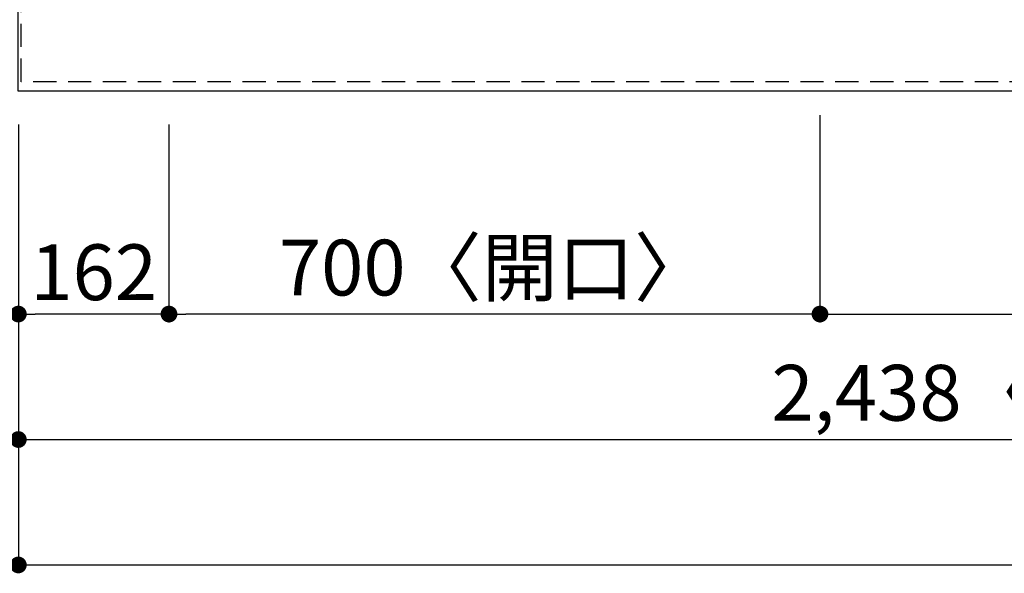
# Model space of a CAD drawing. Extents: x 28111 to 54233, y 210 to 8610.
# Drawn here: x 29037 to 30096, y 6145 to 6741 of the extents above; entities that cross this region are included whole.
import ezdxf

# ---------------------------------------------------------------- set-up
doc = ezdxf.new("R2010")
doc.units = 0
doc.header["$LTSCALE"] = 50
doc.header["$MEASUREMENT"] = 0
doc.linetypes.add('HIDDEN', pattern=[0.375, 0.25, -0.125])
doc.layers.get('0').update_dxf_attribs({"linetype": 'CONTINUOUS'})
for name, color, linetype in [('121-キャビネット（中）', 253, 'HIDDEN'), ('126-甲板', 2, 'CONTINUOUS'), ('166-寸法B', 11, 'CONTINUOUS')]:
    doc.layers.add(name, color=color, linetype=linetype)
doc.styles.add('KH001', font='txt')
doc.dimstyles.new('KH1xx030', dxfattribs={"dimscale": 30, "dimtxt": 2, "dimasz": 0.6, "dimexe": 0.3, "dimexo": 1.2, "dimgap": 0.5, "dimtad": 3, "dimdec": 1, "dimdsep": 46, "dimlunit": 6, "dimtxsty": 'KH001', "dimblk": 'DOT', "dimcen": 1, "dimdle": 1, "dimclrd": 256, "dimclre": 256, "dimclrt": 256, "dimadec": 0, "dimazin": 0, "dimtfac": 1, "dimtdec": 1, "dimtix": 1, "dimtmove": 2, "dimatfit": 3, "dimldrblk": 'CLOSEDBLANK', "dimfxl": 1, "dimtolj": 1, "dimtzin": 0, "dimlwd": -1, "dimlwe": -1, "dimarcsym": 0})

# ---------------------------------------------------------------- blocks, each defined once
blk = doc.blocks.new('_Dot')
at = {"color": 0, "linetype": 'ByBlock', "lineweight": -2}
blk.add_line((-0.5, 0), (-1, 0), dxfattribs=at)
at = {"color": 0, "linetype": 'ByBlock', "const_width": 0.5}
blk.add_lwpolyline([(-0.25, 0, 1), (0.25, 0, 1)], format="xyb", close=True, dxfattribs=at)
blk = doc.blocks.new('*D138')
at = {"layer": '166-寸法B', "transparency": 16777216}
for p, q in [((29897.8, 6637.8), (29897.8, 6414.8)), ((29197.8, 6627.8), (29197.8, 6414.8)), ((29879.8, 6423.8), (29215.8, 6423.8))]:
    blk.add_line(p, q, dxfattribs=at)
at = {"layer": '166-寸法B', "transparency": 16777216, "xscale": 18, "yscale": 18, "zscale": 18, "rotation": 180}
blk.add_blockref('_Dot', (29197.8, 6423.8), dxfattribs=at)
at = {"layer": '166-寸法B', "transparency": 16777216, "xscale": 18, "yscale": 18, "zscale": 18}
blk.add_blockref('_Dot', (29897.8, 6423.8), dxfattribs=at)
at = {"layer": '166-寸法B', "transparency": 16777216, "insert": (29547.8, 6473.8), "char_height": 60, "attachment_point": 5, "style": 'KH001'}
blk.add_mtext('\\A1;700〈開口〉', dxfattribs=at)
blk = doc.blocks.new('_ClosedBlank')
at = {"color": 0, "linetype": 'ByBlock', "lineweight": -2}
for p, q in [((-1, 0.167), (0, 0)), ((-1, 0.167), (-1, -0.167)), ((0, 0), (-1, -0.167))]:
    blk.add_line(p, q, dxfattribs=at)
blk = doc.blocks.new('*D142')
at = {"layer": '166-寸法B', "transparency": 16777216}
for p, q in [((29897.8, 6637.8), (29897.8, 6414.8)), ((30727.8, 6627.8), (30727.8, 6414.8)), ((29915.8, 6423.8), (30709.8, 6423.8))]:
    blk.add_line(p, q, dxfattribs=at)
at = {"layer": '166-寸法B', "transparency": 16777216, "xscale": 18, "yscale": 18, "zscale": 18, "rotation": 180}
blk.add_blockref('_Dot', (29897.8, 6423.8), dxfattribs=at)
at = {"layer": '166-寸法B', "transparency": 16777216, "xscale": 18, "yscale": 18, "zscale": 18}
blk.add_blockref('_Dot', (30727.8, 6423.8), dxfattribs=at)
at = {"layer": '166-寸法B', "transparency": 16777216, "insert": (30312.8, 6468.8), "char_height": 60, "attachment_point": 5, "style": 'KH001'}
blk.add_mtext('\\A1;830', dxfattribs=at)
blk = doc.blocks.new('*D145')
at = {"layer": '166-寸法B', "transparency": 16777216}
for p, q in [((29035.8, 6627.8), (29035.8, 6279.8)), ((31473.8, 6627.8), (31473.8, 6279.8)), ((29053.8, 6288.8), (31455.8, 6288.8))]:
    blk.add_line(p, q, dxfattribs=at)
at = {"layer": '166-寸法B', "transparency": 16777216, "xscale": 18, "yscale": 18, "zscale": 18, "rotation": 180}
blk.add_blockref('_Dot', (29035.8, 6288.8), dxfattribs=at)
at = {"layer": '166-寸法B', "transparency": 16777216, "xscale": 18, "yscale": 18, "zscale": 18}
blk.add_blockref('_Dot', (31473.8, 6288.8), dxfattribs=at)
at = {"layer": '166-寸法B', "transparency": 16777216, "insert": (30254.8, 6339.1), "char_height": 60, "attachment_point": 5, "style": 'KH001'}
blk.add_mtext('\\A1;2,438〈ﾜｰｸﾄｯﾌﾟ寸法〉', dxfattribs=at)
blk = doc.blocks.new('*D156')
at = {"layer": '166-寸法B', "transparency": 16777216}
for p, q in [((29035.8, 6627.8), (29035.8, 6414.8)), ((29197.8, 6627.8), (29197.8, 6414.8)), ((29179.8, 6423.8), (29053.8, 6423.8))]:
    blk.add_line(p, q, dxfattribs=at)
at = {"layer": '166-寸法B', "transparency": 16777216, "xscale": 18, "yscale": 18, "zscale": 18, "rotation": 180}
blk.add_blockref('_Dot', (29035.8, 6423.8), dxfattribs=at)
at = {"layer": '166-寸法B', "transparency": 16777216, "xscale": 18, "yscale": 18, "zscale": 18}
blk.add_blockref('_Dot', (29197.8, 6423.8), dxfattribs=at)
at = {"layer": '166-寸法B', "transparency": 16777216, "insert": (29116.8, 6468.8), "char_height": 60, "attachment_point": 5, "style": 'KH001'}
blk.add_mtext('\\A1;162', dxfattribs=at)
blk = doc.blocks.new('*D162')
at = {"layer": '166-寸法B', "transparency": 16777216}
for p, q in [((29035.8, 6627.8), (29035.8, 6144.8)), ((31476.8, 6627.8), (31476.8, 6144.8)), ((29053.8, 6153.8), (31458.8, 6153.8))]:
    blk.add_line(p, q, dxfattribs=at)
at = {"layer": '166-寸法B', "transparency": 16777216, "xscale": 18, "yscale": 18, "zscale": 18, "rotation": 180}
blk.add_blockref('_Dot', (29035.8, 6153.8), dxfattribs=at)
at = {"layer": '166-寸法B', "transparency": 16777216, "xscale": 18, "yscale": 18, "zscale": 18}
blk.add_blockref('_Dot', (31476.8, 6153.8), dxfattribs=at)
at = {"layer": '166-寸法B', "transparency": 16777216, "insert": (30256.3, 6202.6), "char_height": 60, "attachment_point": 5, "style": 'KH001'}
blk.add_mtext('\\A1;2,441', dxfattribs=at)

msp = doc.modelspace()

# ---------------------------------------------------------------- linework, layer by layer
at = {"layer": '121-キャビネット（中）', "ltscale": 2}
msp.add_lwpolyline([(31476.76, 6673.81), (29038.76, 6673.81), (29038.76, 7332.81)], dxfattribs=at)
at = {"layer": '126-甲板'}
msp.add_lwpolyline([(29035.76, 7463.81), (31473.76, 7463.81), (31473.76, 6663.81), (29035.76, 6663.81)], close=True, dxfattribs=at)

# ---------------------------------------------------------------- dimensions: what is measured, and where the dimension line sits
at = {"layer": '166-寸法B'}
for base, p1, p2, text, picture, middle in [((29197.76, 6423.81), (29897.76, 6673.81), (29197.76, 6663.81), '<>〈開口〉', '*D138', (29547.76, 6473.83)), ((31473.76, 6288.81), (29035.76, 6663.81), (31473.76, 6663.81), '<>〈ﾜｰｸﾄｯﾌﾟ寸法〉', '*D145', (30254.76, 6339.14))]:
    dim = msp.add_linear_dim(base=base, p1=p1, p2=p2, angle=180, text=text, dimstyle='KH1xx030', dxfattribs=at)
    dim.commit()
    dim.dimension.update_dxf_attribs({"geometry": picture, "text_midpoint": middle})
for base, p1, p2, picture, middle in [((30727.76, 6423.81), (29897.76, 6673.81), (30727.76, 6663.81), '*D142', (30312.76, 6468.81)), ((29035.76, 6423.81), (29197.76, 6663.81), (29035.76, 6663.81), '*D156', (29116.76, 6468.81)), ((31476.76, 6153.81), (29035.76, 6663.81), (31476.76, 6663.81), '*D162', (30256.26, 6202.62))]:
    dim = msp.add_linear_dim(base=base, p1=p1, p2=p2, angle=180, dimstyle='KH1xx030', dxfattribs=at)
    dim.commit()
    dim.dimension.update_dxf_attribs({"geometry": picture, "text_midpoint": middle})

doc.saveas('drawing.dxf')
